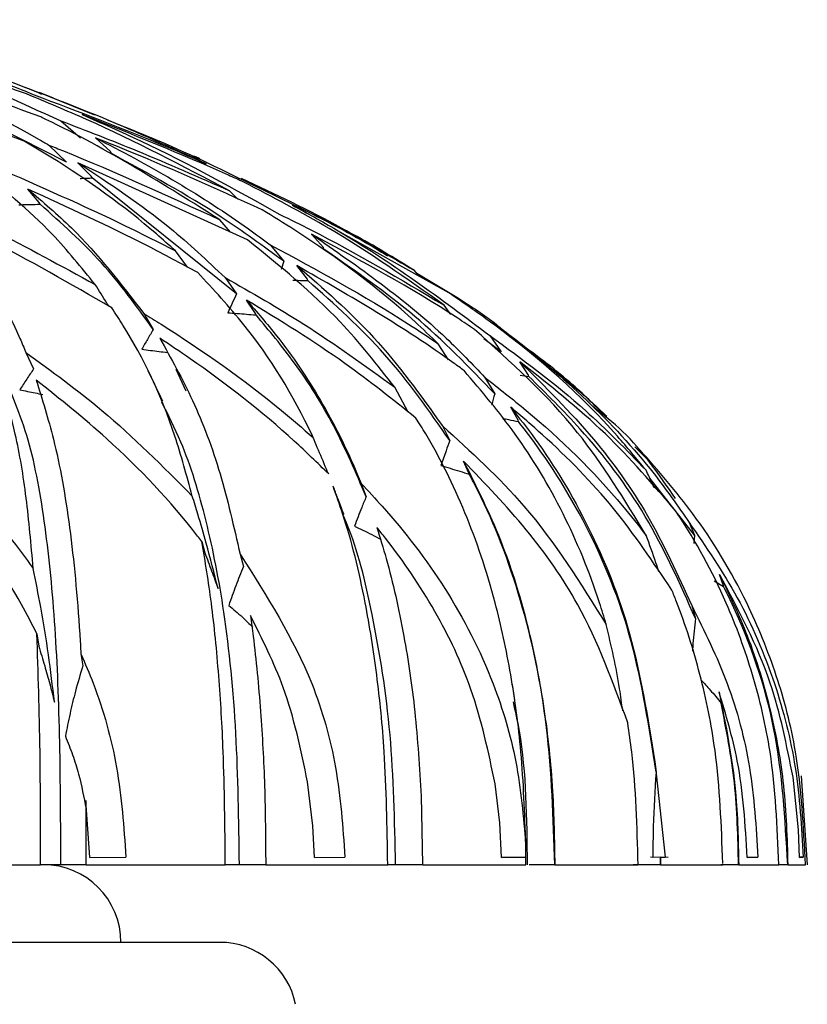
# Model space of a CAD drawing. Units: millimetres. Extents: x 6 to 871, y 14 to 625.
# Drawn here: x 465 to 475, y 474 to 487 of the extents above; entities that cross this region are included whole.
import ezdxf

# ---------------------------------------------------------------- set-up
doc = ezdxf.new("R2010")
doc.units = ezdxf.units.MM
doc.header["$LTSCALE"] = 3

msp = doc.modelspace()

# ---------------------------------------------------------------- linework, layer by layer
at = {"color": 7, "linetype": 'Continuous', "lineweight": 25}
for p, q in [((465.405, 485.464), (463.246, 486.253)), ((465.604, 486.089), (466.312, 485.802)), ((465.782, 486.016), (465.604, 486.089)), ((465.948, 485.193), (465.054, 485.645)), ((465.876, 485.725), (466.13, 485.505)), ((465.722, 485.412), (465.948, 485.193)), ((466.517, 485.33), (466.325, 485.504)), ((466.525, 485.306), (466.517, 485.33)), ((468.282, 484.192), (466.098, 485.185)), ((466.269, 485.011), (466.098, 485.185)), ((466.279, 484.988), (466.269, 485.011)), ((468.141, 483.496), (466.279, 484.988)), ((465.597, 484.673), (465.451, 484.845)), ((468.156, 484.716), (468.049, 484.824)), ((465.609, 484.65), (465.597, 484.673)), ((469.101, 484.503), (468.86, 484.637)), ((468.065, 484.29), (467.925, 484.451)), ((469.261, 484.091), (469.108, 484.264)), ((470.876, 483.51), (469.439, 484.313)), ((468.573, 484.129), (468.75, 483.915)), ((467.509, 483.841), (467.353, 484.049)), ((469.266, 484.07), (469.261, 484.091)), ((468.75, 483.915), (468.714, 483.81)), ((469.054, 483.686), (468.918, 483.86)), ((470.493, 483.724), (470.432, 483.797)), ((470.462, 483.761), (471.001, 483.438)), ((470.56, 483.702), (470.47, 483.752)), ((467.993, 483.706), (468.141, 483.496)), ((469.06, 483.666), (469.054, 483.686)), ((468.385, 483.243), (468.27, 483.415)), ((466.946, 483.243), (467.067, 483.038)), ((468.392, 483.225), (468.385, 483.243)), ((470.904, 483.231), (470.816, 483.349)), ((470.873, 482.645), (470.739, 482.853)), ((471.551, 482.749), (471.327, 482.917)), ((471.405, 482.958), (471.551, 482.749)), ((465.428, 482.739), (465.526, 482.531)), ((471.903, 482.45), (471.792, 482.62)), ((467.49, 482.24), (467.364, 482.521)), ((471.342, 482.419), (471.468, 482.209)), ((471.797, 482.447), (471.906, 482.432)), ((471.906, 482.432), (471.903, 482.45)), ((470.352, 481.972), (470.181, 482.292)), ((471.768, 481.867), (471.674, 482.035)), ((471.772, 481.85), (471.768, 481.867)), ((470.794, 481.795), (470.889, 481.605)), ((473.273, 481.523), (473.433, 481.366)), ((471.136, 481.184), (471.066, 481.342)), ((471.14, 481.172), (471.136, 481.184)), ((474.04, 480.388), (473.466, 481.12)), ((469.745, 481.054), (469.811, 480.883)), ((469.517, 480.664), (469.486, 480.745)), ((469.523, 480.647), (469.487, 480.746)), ((473.973, 480.551), (474.04, 480.388)), ((474.04, 480.388), (474.033, 480.279)), ((467.695, 480.304), (467.732, 480.161)), ((468.187, 480.142), (468.23, 479.984)), ((474.416, 479.734), (474.366, 479.88)), ((474.296, 479.797), (474.416, 479.727)), ((474.416, 479.727), (474.416, 479.734)), ((474.007, 479.48), (474.055, 479.312)), ((465.569, 479.115), (465.592, 478.958)), ((466.136, 478.86), (466.16, 478.703)), ((473.532, 477.471), (473.546, 477.335)), ((473.532, 477.471), (473.664, 476.24)), ((475.416, 477.285), (475.495, 476.142)), ((469.123, 476.642), (469.056, 477.211)), ((471.533, 476.68), (471.473, 477.184)), ((475.381, 476.591), (475.311, 477.269)), ((470.521, 477.023), (470.538, 476.147)), ((466.252, 476.235), (466.198, 476.969)), ((466.198, 476.969), (466.201, 476.142)), ((469.144, 476.235), (469.123, 476.642)), ((471.556, 476.235), (471.533, 476.68)), ((475.393, 476.235), (475.381, 476.591)), ((471.869, 476.239), (471.868, 476.399)), ((463.631, 476.142), (465.615, 476.142)), ((465.878, 476.142), (465.618, 476.142)), ((466.206, 476.142), (465.878, 476.142)), ((466.202, 476.142), (467.993, 476.142)), ((466.252, 476.235), (466.715, 476.24)), ((468.177, 476.142), (467.995, 476.142)), ((468.518, 476.142), (468.177, 476.142)), ((468.519, 476.142), (470.09, 476.142)), ((469.144, 476.235), (469.538, 476.24)), ((470.19, 476.142), (470.088, 476.142)), ((470.538, 476.142), (470.19, 476.142)), ((470.541, 476.142), (471.869, 476.142)), ((471.869, 476.239), (471.556, 476.235)), ((471.556, 476.235), (471.869, 476.239)), ((471.869, 476.239), (471.869, 476.239)), ((471.869, 476.142), (471.869, 476.239)), ((472.241, 476.142), (471.91, 476.142)), ((472.242, 476.142), (473.311, 476.142)), ((473.604, 476.142), (473.253, 476.142)), ((473.702, 476.235), (473.473, 476.239)), ((473.664, 476.24), (473.503, 476.237)), ((473.604, 476.238), (473.503, 476.237)), ((473.604, 476.142), (473.604, 476.238)), ((473.605, 476.238), (473.604, 476.238)), ((473.604, 476.142), (474.405, 476.142)), ((473.605, 476.238), (473.664, 476.24)), ((473.605, 476.238), (473.605, 476.142)), ((474.609, 476.142), (474.379, 476.142)), ((474.613, 476.142), (475.13, 476.142)), ((474.72, 476.235), (474.86, 476.24)), ((474.86, 476.24), (474.72, 476.237)), ((475.243, 476.142), (475.129, 476.142)), ((475.247, 476.142), (475.472, 476.142)), ((475.393, 476.235), (475.441, 476.239)), ((475.441, 476.239), (475.393, 476.238)), ((467.923, 475.142), (424.382, 475.142))]:
    msp.add_line(p, q, dxfattribs=at)
for centre, start in [((465.652, 475.142), 0), ((467.923, 474.142), 11.6346)]:
    msp.add_arc(centre, 1, start, 90, dxfattribs=at)
for points, knots in [([(462.859, 487.027), (463.431, 486.836), (464.384, 486.517), (465.277, 486.163), (465.635, 486.021)], [0, 0, 0, 0, 0.599836, 1, 1, 1, 1]), ([(463.335, 486.78), (463.629, 486.67), (464.516, 486.341), (465.331, 485.972), (465.876, 485.725)], [0, 0, 0, 0, 0.331786, 1, 1, 1, 1]), ([(465.435, 486.071), (465.23, 486.144), (464.539, 486.391), (463.832, 486.619), (463.335, 486.78)], [0, 0, 0, 0, 0.295961, 1, 1, 1, 1]), ([(463.473, 486.522), (463.522, 486.501), (464.275, 486.18), (465.028, 485.814), (465.678, 485.438), (465.722, 485.412)], [0, 0, 0, 0, 0.061475, 0.937092, 1, 1, 1, 1]), ([(465.617, 485.776), (465.167, 485.939), (464.457, 486.198), (463.737, 486.435), (463.473, 486.522)], [0, 0, 0, 0, 0.633505, 1, 1, 1, 1]), ([(467.749, 485.172), (467.31, 485.372), (466.391, 485.792), (465.403, 486.16), (464.887, 486.352)], [0, 0, 0, 0, 0.477355, 1, 1, 1, 1]), ([(465.025, 486.303), (465.11, 486.273), (465.315, 486.199), (465.513, 486.117), (465.629, 486.07)], [0, 0, 0, 0, 0.413486, 1, 1, 1, 1]), ([(468.049, 484.824), (467.449, 485.14), (466.614, 485.58), (465.694, 485.963), (465.435, 486.071)], [0, 0, 0, 0, 0.717808, 1, 1, 1, 1]), ([(465.635, 486.021), (466.219, 485.799), (466.933, 485.528), (467.623, 485.227), (467.749, 485.172)], [0, 0, 0, 0, 0.81721, 1, 1, 1, 1]), ([(467.925, 484.451), (467.208, 484.902), (466.472, 485.365), (465.639, 485.765), (465.617, 485.776)], [0, 0, 0, 0, 0.9727757, 1, 1, 1, 1]), ([(466.152, 485.804), (466.404, 485.694), (467.302, 485.301), (468.115, 484.845), (468.7, 484.518)], [0, 0, 0, 0, 0.281348, 1, 1, 1, 1]), ([(468.234, 484.935), (468.168, 484.965), (467.49, 485.275), (466.787, 485.553), (466.152, 485.804)], [0, 0, 0, 0, 0.097114, 1, 1, 1, 1]), ([(465.876, 485.725), (466.206, 485.598), (466.941, 485.314), (467.655, 484.999), (468.049, 484.824)], [0, 0, 0, 0, 0.448085, 1, 1, 1, 1]), ([(466.474, 485.736), (466.697, 485.648), (467.364, 485.384), (467.983, 485.08), (468.395, 484.878)], [0, 0, 0, 0, 0.334747, 1, 1, 1, 1]), ([(467.353, 484.049), (467.272, 484.122), (466.786, 484.559), (466.136, 485.027), (465.52, 485.395), (465.405, 485.464)], [0, 0, 0, 0, 0.1402524, 0.8386499, 1, 1, 1, 1]), ([(465.722, 485.412), (465.784, 485.387), (466.529, 485.09), (467.258, 484.757), (467.925, 484.451)], [0, 0, 0, 0, 0.084288, 1, 1, 1, 1]), ([(466.325, 485.504), (466.344, 485.495), (467.047, 485.137), (467.81, 484.692), (468.481, 484.197), (468.573, 484.129)], [0, 0, 0, 0, 0.023337, 0.865613, 1, 1, 1, 1]), ([(468.473, 484.577), (467.857, 484.857), (467.149, 485.179), (466.42, 485.467), (466.325, 485.504)], [0, 0, 0, 0, 0.870437, 1, 1, 1, 1]), ([(468.75, 483.915), (468.486, 484.108), (467.8, 484.612), (467.011, 485.042), (466.525, 485.306)], [0, 0, 0, 0, 0.3842716, 1, 1, 1, 1]), ([(467.67, 485.234), (467.659, 485.239), (467.633, 485.252), (467.606, 485.264), (467.59, 485.271)], [0, 0, 0, 0, 0.416032, 1, 1, 1, 1]), ([(466.32, 483.614), (466.142, 483.835), (465.694, 484.391), (465.123, 484.855), (464.779, 485.134)], [0, 0, 0, 0, 0.398328, 1, 1, 1, 1]), ([(466.098, 485.185), (466.506, 484.916), (467.19, 484.464), (467.761, 483.924), (467.993, 483.706)], [0, 0, 0, 0, 0.595488, 1, 1, 1, 1]), ([(465.15, 485.08), (465.709, 484.835), (466.452, 484.509), (467.175, 484.14), (467.353, 484.049)], [0, 0, 0, 0, 0.753622, 1, 1, 1, 1]), ([(466.126, 484.982), (466.13, 484.982), (466.181, 484.984), (466.233, 484.986), (466.279, 484.988)], [0, 0, 0, 0, 0.089614, 1, 1, 1, 1]), ([(468.2, 484.985), (468.639, 484.781), (469.293, 484.476), (469.888, 484.109), (470.084, 483.987)], [0, 0, 0, 0, 0.6691337, 1, 1, 1, 1]), ([(470.816, 483.349), (470.335, 483.69), (469.524, 484.264), (468.606, 484.741), (468.234, 484.935)], [0, 0, 0, 0, 0.594213, 1, 1, 1, 1]), ([(465.451, 484.845), (465.643, 484.682), (466.207, 484.203), (466.652, 483.625), (466.946, 483.243)], [0, 0, 0, 0, 0.33961, 1, 1, 1, 1]), ([(467.64, 483.772), (467.425, 483.887), (466.708, 484.271), (465.969, 484.608), (465.451, 484.845)], [0, 0, 0, 0, 0.299234, 1, 1, 1, 1]), ([(468.395, 484.878), (468.772, 484.696), (469.47, 484.359), (470.129, 483.974), (470.432, 483.797)], [0, 0, 0, 0, 0.539645, 1, 1, 1, 1]), ([(464.147, 484.73), (464.432, 484.595), (465.165, 484.25), (465.882, 483.855), (466.32, 483.614)], [0, 0, 0, 0, 0.389571, 1, 1, 1, 1]), ([(465.335, 484.643), (465.342, 484.643), (465.391, 484.645), (465.482, 484.647), (465.566, 484.649), (465.609, 484.65)], [0, 0, 0, 0, 0.074629, 0.537315, 1, 1, 1, 1]), ([(467.067, 483.038), (466.855, 483.332), (466.43, 483.922), (465.883, 484.407), (465.609, 484.65)], [0, 0, 0, 0, 0.498681, 1, 1, 1, 1]), ([(468.86, 484.637), (469.051, 484.534), (469.964, 484.037), (470.769, 483.435), (471.405, 482.958)], [0, 0, 0, 0, 0.208741, 1, 1, 1, 1]), ([(470.739, 482.853), (470.64, 482.948), (470.079, 483.487), (469.32, 484.055), (468.613, 484.491), (468.473, 484.577)], [0, 0, 0, 0, 0.146086, 0.830583, 1, 1, 1, 1]), ([(468.7, 484.518), (468.833, 484.453), (469.562, 484.095), (470.252, 483.684), (470.816, 483.349)], [0, 0, 0, 0, 0.182294, 1, 1, 1, 1]), ([(470.432, 483.797), (470.174, 483.956), (469.697, 484.25), (469.172, 484.498), (468.932, 484.612)], [0, 0, 0, 0, 0.5410855, 1, 1, 1, 1]), ([(464.369, 484.484), (464.414, 484.43), (464.805, 483.965), (465.156, 483.393), (465.402, 482.8), (465.428, 482.739)], [0, 0, 0, 0, 0.105117, 0.90748, 1, 1, 1, 1]), ([(466.532, 483.317), (466, 483.623), (465.287, 484.035), (464.555, 484.393), (464.369, 484.484)], [0, 0, 0, 0, 0.745807, 1, 1, 1, 1]), ([(469.108, 484.264), (469.712, 483.844), (470.513, 483.286), (471.179, 482.59), (471.342, 482.419)], [0, 0, 0, 0, 0.754372, 1, 1, 1, 1]), ([(471.208, 483.036), (471.136, 483.085), (470.467, 483.534), (469.748, 483.92), (469.108, 484.264)], [0, 0, 0, 0, 0.108313, 1, 1, 1, 1]), ([(470.181, 482.292), (469.954, 482.581), (469.396, 483.289), (468.696, 483.856), (468.282, 484.192)], [0, 0, 0, 0, 0.408449, 1, 1, 1, 1]), ([(468.573, 484.129), (469.179, 483.803), (469.92, 483.404), (470.612, 482.938), (470.739, 482.853)], [0, 0, 0, 0, 0.817389, 1, 1, 1, 1]), ([(471.468, 482.209), (471.136, 482.553), (470.469, 483.241), (469.668, 483.793), (469.266, 484.07)], [0, 0, 0, 0, 0.498596, 1, 1, 1, 1]), ([(469.127, 481.646), (469.124, 481.653), (468.872, 482.19), (468.416, 482.935), (467.844, 483.552), (467.64, 483.772)], [0, 0, 0, 0, 0.008071, 0.646262, 1, 1, 1, 1]), ([(468.918, 483.86), (469.259, 483.564), (469.96, 482.959), (470.511, 482.19), (470.794, 481.795)], [0, 0, 0, 0, 0.487747, 1, 1, 1, 1]), ([(471.072, 482.507), (471.03, 482.538), (470.349, 483.038), (469.61, 483.462), (468.918, 483.86)], [0, 0, 0, 0, 0.062451, 1, 1, 1, 1]), ([(466.492, 483.339), (466.484, 483.351), (466.428, 483.444), (466.371, 483.535), (466.32, 483.614)], [0, 0, 0, 0, 0.1265008, 1, 1, 1, 1]), ([(467.993, 483.706), (468.335, 483.511), (469.091, 483.079), (469.795, 482.571), (470.181, 482.292)], [0, 0, 0, 0, 0.452205, 1, 1, 1, 1]), ([(468.868, 483.673), (468.888, 483.672), (468.952, 483.67), (469.016, 483.668), (469.06, 483.666)], [0, 0, 0, 0, 0.31707, 1, 1, 1, 1]), ([(470.889, 481.605), (470.623, 481.987), (470.089, 482.754), (469.403, 483.362), (469.06, 483.666)], [0, 0, 0, 0, 0.498453, 1, 1, 1, 1]), ([(468.141, 483.496), (468.122, 483.455), (468.084, 483.374), (468.046, 483.292), (468.027, 483.251)], [0, 0, 0, 0, 0.499999, 1, 1, 1, 1]), ([(473.417, 481.224), (473.296, 481.371), (472.72, 482.071), (471.863, 482.825), (471.075, 483.372), (470.876, 483.51)], [0, 0, 0, 0, 0.16615, 0.789899, 1, 1, 1, 1]), ([(468.27, 483.415), (468.402, 483.263), (468.748, 482.864), (469.236, 482.141), (469.573, 481.476), (469.729, 481.094), (469.745, 481.054)], [0, 0, 0, 0, 0.225797, 0.59103, 0.956489, 1, 1, 1, 1]), ([(470.451, 481.896), (470.151, 482.135), (469.458, 482.689), (468.7, 483.152), (468.27, 483.415)], [0, 0, 0, 0, 0.433248, 1, 1, 1, 1]), ([(471.001, 483.438), (471.168, 483.331), (471.382, 483.195), (471.573, 483.034), (471.615, 482.999)], [0, 0, 0, 0, 0.784862, 1, 1, 1, 1]), ([(467.57, 480.891), (467.499, 481.153), (467.273, 481.985), (466.903, 482.75), (466.581, 483.242), (466.532, 483.317)], [0, 0, 0, 0, 0.280582, 0.891509, 1, 1, 1, 1]), ([(466.946, 483.243), (467.02, 483.197), (467.634, 482.814), (468.377, 482.295), (468.993, 481.762), (469.127, 481.646)], [0, 0, 0, 0, 0.097902, 0.80366, 1, 1, 1, 1]), ([(468.027, 483.251), (468.068, 483.249), (468.149, 483.243), (468.27, 483.234), (468.351, 483.228), (468.392, 483.225)], [0, 0, 0, 0, 0.33307, 0.666534, 1, 1, 1, 1]), ([(469.811, 480.883), (469.677, 481.195), (469.409, 481.82), (468.928, 482.58), (468.561, 483.022), (468.392, 483.225)], [0, 0, 0, 0, 0.348143, 0.699303, 1, 1, 1, 1]), ([(471.437, 483.133), (471.519, 483.072), (471.944, 482.758), (472.668, 482.141), (473.429, 481.332), (473.826, 480.763), (473.973, 480.551)], [0, 0, 0, 0, 0.083714, 0.436918, 0.790338, 1, 1, 1, 1]), ([(467.067, 483.038), (467.043, 482.995), (466.993, 482.91), (466.944, 482.824), (466.92, 482.781)], [0, 0, 0, 0, 0.499998, 1, 1, 1, 1]), ([(473.419, 480.383), (473.141, 480.842), (472.525, 481.856), (471.674, 482.619), (471.208, 483.036)], [0, 0, 0, 0, 0.451984, 1, 1, 1, 1]), ([(467.152, 482.925), (467.297, 482.664), (467.594, 482.133), (467.941, 481.219), (468.106, 480.496), (468.187, 480.142)], [0, 0, 0, 0, 0.3312151, 0.6736024, 1, 1, 1, 1]), ([(469.328, 481.176), (469.182, 481.318), (468.626, 481.858), (467.886, 482.432), (467.282, 482.837), (467.152, 482.925)], [0, 0, 0, 0, 0.218617, 0.830443, 1, 1, 1, 1]), ([(471.405, 482.958), (471.827, 482.649), (472.545, 482.124), (473.162, 481.487), (473.417, 481.224)], [0, 0, 0, 0, 0.587242, 1, 1, 1, 1]), ([(472.932, 481.88), (472.783, 482.031), (472.432, 482.388), (472.028, 482.683), (471.796, 482.853)], [0, 0, 0, 0, 0.423734, 1, 1, 1, 1]), ([(465.521, 479.957), (465.494, 480.266), (465.439, 480.889), (465.275, 481.865), (465.078, 482.458), (464.957, 482.822)], [0, 0, 0, 0, 0.2758, 0.55602, 1, 1, 1, 1]), ([(465.428, 482.739), (465.76, 482.498), (466.521, 481.946), (467.192, 481.272), (467.57, 480.891)], [0, 0, 0, 0, 0.435746, 1, 1, 1, 1]), ([(466.92, 482.781), (466.957, 482.777), (467.031, 482.768), (467.142, 482.754), (467.216, 482.745), (467.253, 482.74)], [0, 0, 0, 0, 0.336171, 0.668084, 1, 1, 1, 1]), ([(471.927, 482.741), (472.24, 482.501), (472.58, 482.241), (472.886, 481.942), (472.911, 481.918)], [0, 0, 0, 0, 0.918709, 1, 1, 1, 1]), ([(471.792, 482.62), (472.117, 482.299), (472.721, 481.701), (473.47, 480.659), (473.827, 479.876), (474.007, 479.48)], [0, 0, 0, 0, 0.365208, 0.679049, 1, 1, 1, 1]), ([(473.802, 480.695), (473.508, 481.038), (472.902, 481.746), (472.17, 482.322), (471.792, 482.62)], [0, 0, 0, 0, 0.483195, 1, 1, 1, 1]), ([(465.878, 476.142), (465.875, 476.674), (465.871, 477.744), (465.814, 479.233), (465.685, 480.528), (465.486, 481.646), (465.236, 482.229), (465.112, 482.519)], [0, 0, 0, 0, 0.196213, 0.394336, 0.595578, 0.799164, 1, 1, 1, 1]), ([(465.526, 482.531), (465.496, 482.486), (465.437, 482.396), (465.378, 482.305), (465.348, 482.26)], [0, 0, 0, 0, 0.499995, 1, 1, 1, 1]), ([(467.19, 482.114), (467.15, 482.197), (467.087, 482.326), (467.024, 482.455), (467.001, 482.502)], [0, 0, 0, 0, 0.639599, 1, 1, 1, 1]), ([(472.904, 479.238), (472.876, 479.331), (472.722, 479.839), (472.363, 480.696), (471.774, 481.684), (471.298, 482.242), (471.072, 482.507)], [0, 0, 0, 0, 0.070087, 0.384468, 0.707439, 1, 1, 1, 1]), ([(465.56, 482.384), (465.637, 482.137), (465.816, 481.566), (466.004, 480.503), (466.096, 479.528), (466.131, 478.945), (466.136, 478.86)], [0, 0, 0, 0, 0.257244, 0.593647, 0.940822, 1, 1, 1, 1]), ([(467.695, 480.304), (467.676, 480.328), (467.308, 480.806), (466.618, 481.539), (465.868, 482.139), (465.56, 482.384)], [0, 0, 0, 0, 0.030256, 0.602969, 1, 1, 1, 1]), ([(471.342, 482.419), (471.52, 482.279), (472.158, 481.779), (472.859, 481.098), (473.319, 480.511), (473.419, 480.383)], [0, 0, 0, 0, 0.232488, 0.832736, 1, 1, 1, 1]), ([(474.055, 479.312), (473.853, 479.764), (473.446, 480.673), (472.682, 481.667), (472.13, 482.211), (471.906, 482.432)], [0, 0, 0, 0, 0.370143, 0.743644, 1, 1, 1, 1]), ([(465.348, 482.26), (465.381, 482.253), (465.447, 482.24), (465.546, 482.22), (465.611, 482.206), (465.643, 482.199)], [0, 0, 0, 0, 0.338732, 0.669363, 1, 1, 1, 1]), ([(463.454, 482.172), (463.523, 482.113), (464.034, 481.685), (464.769, 480.981), (465.32, 480.232), (465.521, 479.957)], [0, 0, 0, 0, 0.090715, 0.667617, 1, 1, 1, 1]), ([(468.177, 476.142), (468.17, 476.714), (468.154, 477.864), (468.004, 479.365), (467.761, 480.597), (467.492, 481.478), (467.263, 481.933), (467.178, 482.1)], [0, 0, 0, 0, 0.2333291, 0.4692003, 0.6734991, 0.8798928, 1, 1, 1, 1]), ([(471.468, 482.209), (471.455, 482.162), (471.441, 482.115), (471.428, 482.066), (471.428, 482.066)], [0, 0, 0, 0, 0.985582, 1, 1, 1, 1]), ([(471.674, 482.035), (471.78, 481.9), (472.151, 481.429), (472.704, 480.505), (473.262, 479.132), (473.441, 478.034), (473.532, 477.471)], [0, 0, 0, 0, 0.113907, 0.398162, 0.691519, 1, 1, 1, 1]), ([(473.75, 479.68), (473.51, 480.038), (473.025, 480.763), (472.283, 481.514), (471.812, 481.917), (471.674, 482.035)], [0, 0, 0, 0, 0.40917, 0.827645, 1, 1, 1, 1]), ([(473.796, 480.859), (473.588, 481.165), (473.285, 481.609), (472.866, 481.939), (472.737, 482.042)], [0, 0, 0, 0, 0.690074, 1, 1, 1, 1]), ([(471.868, 476.399), (471.854, 476.802), (471.827, 477.553), (471.684, 478.601), (471.458, 479.653), (471.102, 480.702), (470.729, 481.451), (470.494, 481.828), (470.451, 481.896)], [0, 0, 0, 0, 0.184463, 0.344013, 0.5037, 0.726942, 0.950675, 1, 1, 1, 1]), ([(471.569, 481.891), (471.594, 481.886), (471.662, 481.873), (471.73, 481.859), (471.772, 481.85)], [0, 0, 0, 0, 0.37691, 1, 1, 1, 1]), ([(473.546, 477.335), (473.457, 477.911), (473.279, 479.071), (472.674, 480.545), (472.121, 481.409), (471.797, 481.819), (471.772, 481.85)], [0, 0, 0, 0, 0.319814, 0.644312, 0.972361, 1, 1, 1, 1]), ([(465.569, 479.115), (465.504, 479.242), (465.225, 479.786), (464.591, 480.677), (463.918, 481.388), (463.542, 481.734), (463.512, 481.762)], [0, 0, 0, 0, 0.125466, 0.53838, 0.962836, 1, 1, 1, 1]), ([(470.794, 481.795), (471.159, 481.464), (471.985, 480.713), (472.575, 479.766), (472.904, 479.238)], [0, 0, 0, 0, 0.442089, 1, 1, 1, 1]), ([(469.318, 481.185), (469.311, 481.202), (469.269, 481.315), (469.204, 481.468), (469.145, 481.603), (469.127, 481.646)], [0, 0, 0, 0, 0.109165, 0.7213, 1, 1, 1, 1]), ([(470.889, 481.605), (470.872, 481.561), (470.833, 481.455), (470.796, 481.347), (470.774, 481.284)], [0, 0, 0, 0, 0.413543, 1, 1, 1, 1]), ([(475.471, 476.142), (475.447, 476.632), (475.407, 477.467), (475.112, 478.597), (474.686, 479.641), (474.096, 480.618), (473.576, 481.215), (473.343, 481.482)], [0, 0, 0, 0, 0.237427, 0.404449, 0.576192, 0.81066, 1, 1, 1, 1]), ([(471.066, 481.342), (471.232, 481.012), (471.569, 480.343), (471.902, 479.254), (472.115, 478.152), (472.225, 477.14), (472.236, 476.459), (472.241, 476.142)], [0, 0, 0, 0, 0.236076, 0.478337, 0.656755, 0.840531, 1, 1, 1, 1]), ([(473.182, 477.97), (472.992, 478.49), (472.667, 479.38), (471.89, 480.484), (471.342, 481.054), (471.066, 481.342)], [0, 0, 0, 0, 0.410415, 0.702233, 1, 1, 1, 1]), ([(470.774, 481.284), (470.814, 481.272), (470.895, 481.248), (471.017, 481.211), (471.099, 481.185), (471.14, 481.172)], [0, 0, 0, 0, 0.328259, 0.664117, 1, 1, 1, 1]), ([(473.524, 480.997), (473.514, 481.018), (473.48, 481.094), (473.444, 481.169), (473.417, 481.224)], [0, 0, 0, 0, 0.26837, 1, 1, 1, 1]), ([(472.241, 476.142), (472.222, 476.741), (472.182, 477.946), (471.829, 479.592), (471.436, 480.608), (471.178, 481.1), (471.14, 481.172)], [0, 0, 0, 0, 0.311087, 0.625802, 0.945237, 1, 1, 1, 1]), ([(470.089, 476.142), (470.081, 476.632), (470.068, 477.472), (469.955, 478.601), (469.788, 479.646), (469.593, 480.443), (469.426, 480.901), (469.384, 481.017)], [0, 0, 0, 0, 0.26655, 0.45677, 0.647154, 0.910523, 1, 1, 1, 1]), ([(469.448, 480.854), (469.446, 480.857), (469.426, 480.912), (469.406, 480.967), (469.387, 481.018)], [0, 0, 0, 0, 0.063162, 1, 1, 1, 1]), ([(469.745, 481.054), (469.837, 480.956), (470.233, 480.535), (470.867, 479.709), (471.441, 478.589), (471.776, 477.464), (471.837, 476.757), (471.868, 476.399)], [0, 0, 0, 0, 0.076789, 0.331482, 0.594113, 0.794336, 1, 1, 1, 1]), ([(467.902, 479.7), (467.853, 479.896), (467.772, 480.217), (467.657, 480.613), (467.595, 480.813), (467.57, 480.891)], [0, 0, 0, 0, 0.4866874, 0.7994353, 1, 1, 1, 1]), ([(469.448, 480.854), (469.453, 480.839), (469.476, 480.776), (469.499, 480.713), (469.517, 480.664)], [0, 0, 0, 0, 0.23622, 1, 1, 1, 1]), ([(469.811, 480.883), (469.791, 480.837), (469.739, 480.712), (469.691, 480.585), (469.66, 480.504)], [0, 0, 0, 0, 0.367711, 1, 1, 1, 1]), ([(475.129, 476.142), (475.108, 476.632), (475.073, 477.471), (474.806, 478.6), (474.425, 479.645), (474.054, 480.317), (473.809, 480.684), (473.802, 480.695)], [0, 0, 0, 0, 0.2902522, 0.497136, 0.7041975, 0.9907396, 1, 1, 1, 1]), ([(470.19, 476.142), (470.178, 476.709), (470.154, 477.85), (469.914, 479.323), (469.695, 480.236), (469.534, 480.604), (469.519, 480.638)], [0, 0, 0, 0, 0.335709, 0.675015, 0.969509, 1, 1, 1, 1]), ([(469.66, 480.504), (469.696, 480.487), (469.77, 480.451), (469.884, 480.395), (469.961, 480.355), (470, 480.335)], [0, 0, 0, 0, 0.3142307, 0.6570832, 1, 1, 1, 1]), ([(469.95, 480.486), (469.99, 480.354), (470.125, 479.917), (470.299, 479.138), (470.453, 478.105), (470.498, 477.39), (470.521, 477.023)], [0, 0, 0, 0, 0.1325774, 0.4386535, 0.7113881, 1, 1, 1, 1]), ([(471.473, 477.184), (471.386, 477.595), (471.222, 478.368), (470.714, 479.428), (470.262, 480.099), (469.987, 480.44), (469.95, 480.486)], [0, 0, 0, 0, 0.341428, 0.6425191, 0.951665, 1, 1, 1, 1]), ([(473.973, 480.551), (474.19, 480.235), (474.631, 479.593), (475.086, 478.521), (475.378, 477.389), (475.42, 476.627), (475.441, 476.239)], [0, 0, 0, 0, 0.254173, 0.515051, 0.753809, 1, 1, 1, 1]), ([(473.582, 479.914), (473.57, 479.953), (473.52, 480.111), (473.463, 480.266), (473.419, 480.383)], [0, 0, 0, 0, 0.246838, 1, 1, 1, 1]), ([(467.996, 476.142), (467.991, 476.632), (467.984, 477.467), (467.916, 478.595), (467.827, 479.506), (467.738, 480.045), (467.695, 480.304)], [0, 0, 0, 0, 0.3233545, 0.5507697, 0.7846138, 1, 1, 1, 1]), ([(467.732, 480.161), (467.746, 480.122), (467.776, 480.044), (467.833, 479.891), (467.875, 479.775), (467.902, 479.7)], [0, 0, 0, 0, 0.256763, 0.513526, 1, 1, 1, 1]), ([(468.187, 480.142), (468.53, 479.604), (469.075, 478.747), (469.457, 477.387), (469.51, 476.626), (469.538, 476.24)], [0, 0, 0, 0, 0.454742, 0.723193, 1, 1, 1, 1]), ([(465.795, 478.237), (465.77, 478.441), (465.721, 478.853), (465.627, 479.426), (465.554, 479.792), (465.521, 479.957)], [0, 0, 0, 0, 0.3503933, 0.706749, 1, 1, 1, 1]), ([(468.23, 479.984), (468.197, 479.901), (468.13, 479.737), (468.071, 479.568), (468.041, 479.483)], [0, 0, 0, 0, 0.499777, 1, 1, 1, 1]), ([(474.366, 479.88), (474.49, 479.621), (474.756, 479.067), (475.033, 478.148), (475.214, 477.152), (475.234, 476.482), (475.244, 476.142)], [0, 0, 0, 0, 0.232632, 0.497282, 0.745373, 1, 1, 1, 1]), ([(475.311, 477.269), (475.23, 477.68), (475.048, 478.609), (474.61, 479.426), (474.366, 479.88)], [0, 0, 0, 0, 0.443122, 1, 1, 1, 1]), ([(475.243, 476.142), (475.209, 476.732), (475.142, 477.918), (474.733, 479.084), (474.454, 479.651), (474.416, 479.727)], [0, 0, 0, 0, 0.461041, 0.9273114, 1, 1, 1, 1]), ([(474.407, 476.159), (474.388, 476.649), (474.357, 477.483), (474.124, 478.612), (473.91, 479.284), (473.77, 479.63), (473.75, 479.68)], [0, 0, 0, 0, 0.392041, 0.668065, 0.95189, 1, 1, 1, 1]), ([(468.041, 479.483), (468.071, 479.458), (468.129, 479.409), (468.233, 479.316), (468.306, 479.246), (468.351, 479.203)], [0, 0, 0, 0, 0.278868, 0.557737, 1, 1, 1, 1]), ([(474.007, 479.48), (474.17, 479.151), (474.497, 478.49), (474.789, 477.389), (474.836, 476.627), (474.86, 476.24)], [0, 0, 0, 0, 0.3272459, 0.658448, 1, 1, 1, 1]), ([(469.056, 477.211), (468.97, 477.623), (468.815, 478.369), (468.473, 479.047), (468.32, 479.351)], [0, 0, 0, 0, 0.552329, 1, 1, 1, 1]), ([(468.32, 479.351), (468.332, 479.264), (468.385, 478.87), (468.454, 478.146), (468.51, 477.15), (468.514, 476.481), (468.517, 476.142)], [0, 0, 0, 0, 0.089799, 0.404016, 0.698148, 1, 1, 1, 1]), ([(474.055, 479.312), (474.043, 479.205), (474.028, 479.068), (474.017, 478.927), (474.014, 478.895)], [0, 0, 0, 0, 0.776496, 1, 1, 1, 1]), ([(473.117, 478.124), (473.104, 478.219), (473.056, 478.596), (472.969, 478.963), (472.904, 479.238)], [0, 0, 0, 0, 0.253578, 1, 1, 1, 1]), ([(465.616, 476.142), (465.616, 476.634), (465.615, 477.673), (465.585, 478.618), (465.569, 479.115)], [0, 0, 0, 0, 0.4738451, 1, 1, 1, 1]), ([(465.592, 478.958), (465.618, 478.874), (465.667, 478.713), (465.735, 478.473), (465.775, 478.316), (465.795, 478.237)], [0, 0, 0, 0, 0.355185, 0.677431, 1, 1, 1, 1]), ([(466.136, 478.86), (466.19, 478.734), (466.39, 478.263), (466.635, 477.39), (466.688, 476.627), (466.715, 476.24)], [0, 0, 0, 0, 0.153033, 0.569997, 1, 1, 1, 1]), ([(466.16, 478.703), (466.127, 478.594), (466.067, 478.392), (465.993, 478.089), (465.955, 477.894), (465.935, 477.796)], [0, 0, 0, 0, 0.366553, 0.682941, 1, 1, 1, 1]), ([(471.728, 478.262), (471.721, 478.302), (471.708, 478.38), (471.696, 478.458), (471.689, 478.498)], [0, 0, 0, 0, 0.499998, 1, 1, 1, 1]), ([(474.125, 478.525), (474.165, 478.481), (474.256, 478.383), (474.339, 478.279), (474.385, 478.221)], [0, 0, 0, 0, 0.447875, 1, 1, 1, 1]), ([(474.358, 478.37), (474.444, 477.944), (474.589, 477.218), (474.605, 476.457), (474.611, 476.142)], [0, 0, 0, 0, 0.586082, 1, 1, 1, 1]), ([(474.72, 476.235), (474.696, 476.654), (474.655, 477.382), (474.446, 478.076), (474.358, 478.37)], [0, 0, 0, 0, 0.576283, 1, 1, 1, 1]), ([(471.889, 476.142), (471.884, 476.736), (471.877, 477.474), (471.736, 478.117), (471.708, 478.241)], [0, 0, 0, 0, 0.806011, 1, 1, 1, 1]), ([(474.609, 476.142), (474.601, 476.496), (474.584, 477.206), (474.451, 477.882), (474.385, 478.221)], [0, 0, 0, 0, 0.498123, 1, 1, 1, 1]), ([(473.315, 476.142), (473.302, 476.633), (473.286, 477.253), (473.2, 477.846), (473.182, 477.97)], [0, 0, 0, 0, 0.7915962, 1, 1, 1, 1]), ([(465.935, 477.796), (465.967, 477.717), (466.03, 477.56), (466.128, 477.251), (466.174, 477.011), (466.203, 476.86)], [0, 0, 0, 0, 0.268696, 0.537426, 1, 1, 1, 1]), ([(473.546, 477.335), (473.532, 477.102), (473.51, 476.738), (473.505, 476.369), (473.503, 476.237)], [0, 0, 0, 0, 0.641028, 1, 1, 1, 1])]:
    msp.add_open_spline(points, degree=3, knots=knots, dxfattribs=at)

doc.saveas('drawing.dxf')
